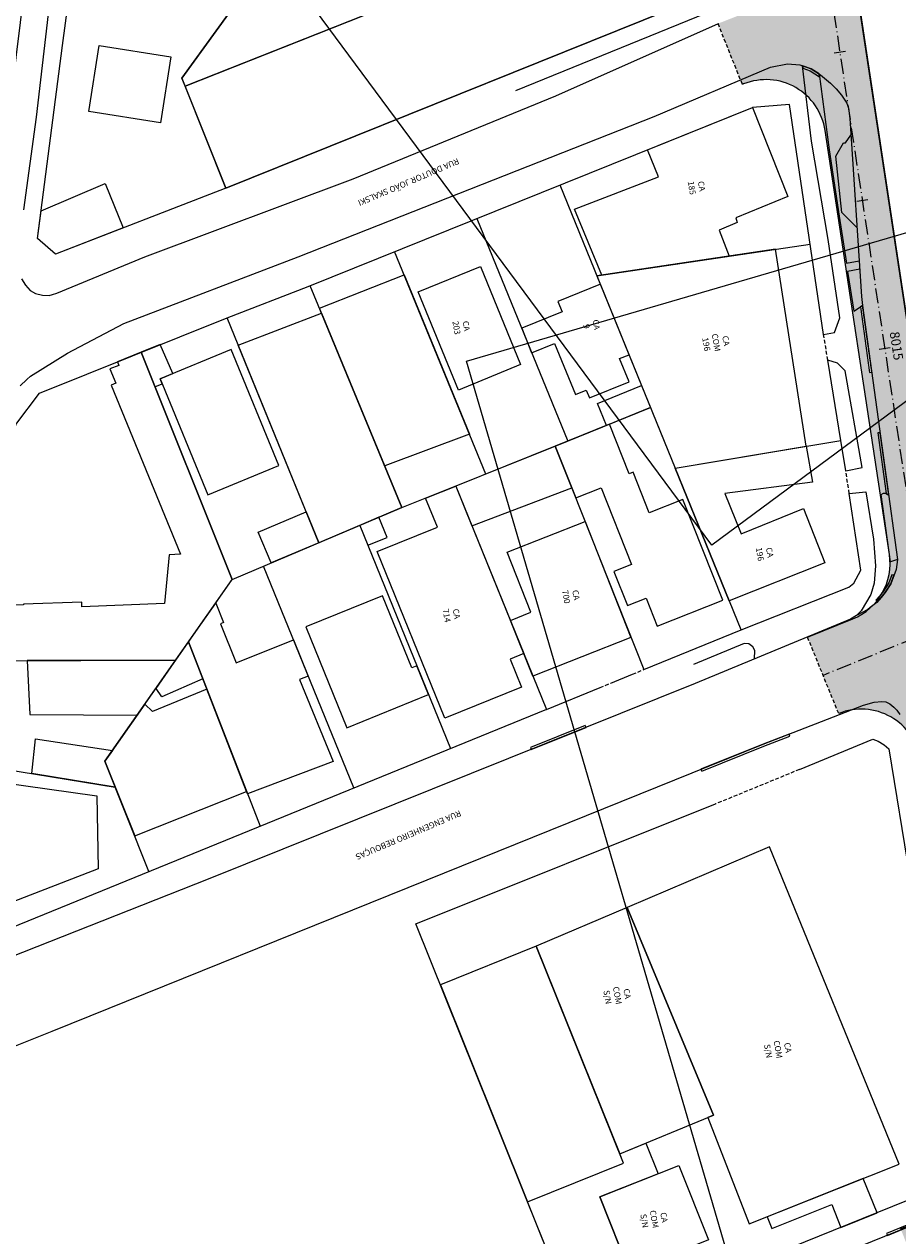
# Model space of a CAD drawing. Units: metres. Extents: x 674675 to 680977, y 7176859 to 7185862.
# Drawn here: x 675640 to 675757, y 7185222 to 7185384 of the extents above; entities that cross this region are included whole.
import ezdxf

# ---------------------------------------------------------------- set-up
doc = ezdxf.new("R2010")
doc.units = ezdxf.units.M
doc.linetypes.add('DASHED', pattern=[0.75, 0.5, -0.25])
doc.linetypes.add('LIN3', pattern=[3, 2, -0.5, 0, -0.5])
for name, color, linetype, lineweight in [('CALCADA', 44, 'Continuous', 0), ('EDIF_ALVENARIA', 251, 'Continuous', 0), ('EDIFICACAO', 5, 'Continuous', 0), ('GRADE', 2, 'GRADE', 0), ('GUIA_REBAIXADA_EXISTENTE', 3, 'Continuous', 0), ('MURO_ALVENARIA', 3, 'Continuous', 0), ('Pavimentos', 3, 'Continuous', 0), ('PORTAO', 8, 'DASHED', 0), ('TOPONIMIA_VIAS', 2, 'Continuous', 0), ('VIA_ PAVIMENTADA', 1, 'Continuous', 0)]:
    doc.layers.add(name, color=color, linetype=linetype, lineweight=lineweight)
doc.layers.add('EDIF_COMERCIAL', color=251, linetype='Continuous', lineweight=0, plot=False)
for name, color, linetype in [('F-CALCADAS', 2, 'Continuous'), ('PG-EIXO', 1, 'LIN3'), ('PG-EST', 2, 'Continuous'), ('PG-LIM-PAV', 2, 'DASHED'), ('PG-MFIO', 5, 'Continuous')]:
    doc.layers.add(name, color=color, linetype=linetype)
doc.styles.add('ARIAL', font='ARIAL.TTF', dxfattribs={"height": 2})
doc.styles.get("Standard").update_dxf_attribs({"font": 'ARIAL.TTF'})
doc.linetypes.add('GRADE', pattern='A,2,-0.2,["/\\",Standard,S=0.5,R=0,X=-0.1,Y=-0.25],-0.85', length=3.05)

# ---------------------------------------------------------------- blocks, each defined once
blk = doc.blocks.new('AeccTickLine')
blk.add_line((0, -0.5), (0, 0.5))

msp = doc.modelspace()

# ---------------------------------------------------------------- hatches: boundary and pattern name
at = {"layer": 'Pavimentos'}
h = msp.add_hatch(color=240, dxfattribs=at)
h.paths.add_polyline_path([(675750.187, 7185371.506), (675750.22, 7185371.239), (675751.781, 7185347.475), (675751.921, 7185346.244), (675753.149, 7185337.345), (675755.375, 7185321.212), (675757.732, 7185321.681)])
h.paths.add_polyline_path([(675750.75, 7185391.168), (675747.417, 7185389.8), (675750.001, 7185372.737), (675750.054, 7185372.594), (675750.187, 7185371.506), (675757.732, 7185321.681), (675761.071, 7185322.345), (675760.204, 7185327.699), (675758.374, 7185340.818)])
h.paths.add_polyline_path([(675747.417, 7185389.8), (675741.974, 7185387.566), (675732.712, 7185383.928), (675732.637, 7185383.895), (675735.641, 7185376.39), (675739.63, 7185378.087), (675741.893, 7185378.532), (675743.557, 7185378.398), (675745.059, 7185377.842), (675746.139, 7185377.18), (675746.311, 7185377.075), (675747.655, 7185375.928), (675748.384, 7185375.187), (675749.108, 7185374.341), (675749.805, 7185373.268), (675750.001, 7185372.737)])
h = msp.add_hatch(color=143, dxfattribs=at)
h.paths.add_polyline_path([(675753.965, 7185329.236), (675754.262, 7185329.274), (675753.149, 7185337.345), (675752.851, 7185337.304), (675751.643, 7185346.066), (675750.766, 7185345.505), (675749.911, 7185350.817), (675751.543, 7185351.098), (675751.468, 7185352.235), (675749.781, 7185351.914), (675748.791, 7185358.178), (675747.483, 7185367.043), (675746.139, 7185377.18), (675745.059, 7185377.842), (675743.896, 7185378.272), (675744.361, 7185374.373, -0.1743054), (675746.935, 7185369.61), (675754.296, 7185320.998), (675754.389, 7185321.016), (675754.736, 7185321.215), (675755, 7185321.191), (675755.067, 7185321.151), (675755.08, 7185321.154)])
h.paths.add_polyline_path([(675754.262, 7185329.274), (675753.965, 7185329.236), (675755.08, 7185321.154), (675755.375, 7185321.212)])
h.paths.add_polyline_path([(675751.543, 7185351.098), (675749.911, 7185350.817), (675750.766, 7185345.505), (675751.921, 7185346.243), (675751.921, 7185346.244), (675751.781, 7185347.475)], flags=17)
h.paths.add_polyline_path([(675751.178, 7185356.661), (675749.14, 7185358.677), (675748.372, 7185366.203), (675749.401, 7185367.988), (675749.639, 7185367.989), (675750.369, 7185368.98), (675750.22, 7185371.239), (675750.187, 7185371.506), (675750.001, 7185372.737), (675749.805, 7185373.268), (675749.108, 7185374.341), (675748.384, 7185375.187), (675747.655, 7185375.928), (675746.311, 7185377.075), (675746.139, 7185377.18), (675747.483, 7185367.043), (675748.791, 7185358.178), (675749.781, 7185351.914), (675751.468, 7185352.235)], flags=17)
h.paths.add_polyline_path([(675750.369, 7185368.98), (675749.639, 7185367.989), (675749.401, 7185367.988), (675748.372, 7185366.203), (675749.14, 7185358.677), (675751.178, 7185356.661)], flags=16)
edge = h.paths.add_edge_path()
edge.add_arc((675739.025, 7185368.413), 8, 48.16088, 111.81292)
edge.add_line((675736.052, 7185375.84), (675735.887, 7185375.774))
edge.add_line((675735.887, 7185375.774), (675735.641, 7185376.39))
edge.add_line((675735.641, 7185376.39), (675739.63, 7185378.087))
edge.add_line((675739.63, 7185378.087), (675741.893, 7185378.532))
edge.add_line((675741.893, 7185378.532), (675743.557, 7185378.398))
edge.add_line((675743.557, 7185378.398), (675743.896, 7185378.272))
edge.add_line((675743.896, 7185378.272), (675744.361, 7185374.373))
h = msp.add_hatch(color=240, dxfattribs=at)
h.paths.add_polyline_path([(675790.53, 7185314.733), (675788.545, 7185319.605), (675784.553, 7185317.994), (675781.002, 7185318.253), (675778.549, 7185318.943), (675777.104, 7185319.869), (675775.704, 7185322.014), (675775.092, 7185325.135), (675774.438, 7185325.005), (675777.007, 7185309.225)])
h.paths.add_polyline_path([(675774.438, 7185325.005), (675771.494, 7185324.419), (675774.156, 7185308.063), (675777.007, 7185309.225)])
h.paths.add_polyline_path([(675771.494, 7185324.419), (675768.875, 7185323.898), (675769.534, 7185320.861), (675770.872, 7185315.324), (675770.883, 7185314.768), (675770.705, 7185314.251), (675770.618, 7185314.161), (675770.101, 7185313.919, -0.2532037), (675769.497, 7185313.184), (675764.137, 7185311.001, -0.4853104), (675762.771, 7185311.778), (675762.619, 7185312.787), (675761.071, 7185322.345), (675757.732, 7185321.681), (675760.628, 7185302.553), (675774.156, 7185308.063)])
h.paths.add_polyline_path([(675757.732, 7185321.681), (675755.375, 7185321.212), (675755.412, 7185320.945), (675756.6, 7185312.334), (675756.406, 7185311.012), (675755.698, 7185309.11), (675754.94, 7185307.932), (675754.408, 7185307.257), (675753.969, 7185306.781), (675753.82, 7185306.619), (675753.194, 7185306.109, -0.0974827), (675750.612, 7185304.412), (675744.585, 7185301.957), (675746.659, 7185296.864), (675760.628, 7185302.553)])
h.paths.add_polyline_path([(675760.628, 7185302.553), (675746.659, 7185296.864), (675748.734, 7185291.77, -0.0556893), (675750.443, 7185292.253), (675752.061, 7185292.88), (675753.489, 7185293.289), (675754.501, 7185293.396), (675755.046, 7185293.325), (675755.546, 7185293.065), (675756.093, 7185292.611), (675756.514, 7185292.2), (675756.915, 7185291.626), (675757.244, 7185291.106), (675757.525, 7185290.44), (675757.638, 7185289.779, -0.149534), (675759.662, 7185285.558), (675767.5, 7185233.786, -0.1034003), (675767.317, 7185230.517), (675767.355, 7185229.958), (675767.331, 7185229.374), (675767.222, 7185228.784), (675767.049, 7185228.122), (675766.669, 7185227.401), (675766.138, 7185226.759), (675765.59, 7185226.304), (675764.889, 7185225.917), (675757.937, 7185223.17), (675757.07, 7185222.819), (675760.29, 7185214.604), (675762.841, 7185215.603, -0.031213), (675763.553, 7185215.832), (675765.026, 7185216.407), (675765.746, 7185216.499), (675766.479, 7185216.471), (675767.291, 7185216.37), (675767.978, 7185216.125), (675768.676, 7185215.759), (675769.34, 7185215.213), (675769.718, 7185214.622), (675769.931, 7185214.091), (675770.059, 7185213.289, -0.1070422), (675770.963, 7185210.915), (675775.581, 7185180.411), (675775.906, 7185178.488), (675779.182, 7185158.519), (675779.44, 7185156.947, 0.0096056), (675779.97, 7185155.101), (675786.123, 7185159.058, -0.0256965), (675785.238, 7185163.385), (675768.041, 7185276.977), (675765.566, 7185292.224), (675765.444, 7185293.539), (675765.497, 7185293.779), (675765.085, 7185296.501, -0.5675369), (675765.747, 7185297.046, -0.0684753), (675767.198, 7185296.29), (675767.635, 7185296.511), (675768.315, 7185296.736), (675769.155, 7185296.821), (675770.153, 7185296.695), (675770.977, 7185296.351), (675771.763, 7185295.91), (675772.511, 7185295.26), (675773.082, 7185294.486), (675773.497, 7185293.601), (675771.307, 7185306.903)])
h.paths.add_polyline_path([(675774.156, 7185308.063), (675771.307, 7185306.903), (675773.497, 7185293.601), (675773.543, 7185293.504), (675773.826, 7185292.511), (675775.296, 7185284.832), (675778.241, 7185267.07), (675780.823, 7185251.167), (675782.897, 7185237.857), (675782.913, 7185236.693), (675782.899, 7185236.49), (675785.602, 7185220.072), (675785.738, 7185219.784), (675785.99, 7185219.008), (675787.127, 7185212.251), (675789.291, 7185199.526), (675793.393, 7185175.407), (675794.354, 7185171.404), (675795.962, 7185165.386), (675799.199, 7185167.467, -0.0386475), (675793.428, 7185191.005)])
h.paths.add_polyline_path([(675777.117, 7185308.548), (675777.007, 7185309.225), (675774.156, 7185308.063), (675793.428, 7185191.005, 0.0386475), (675799.199, 7185167.467), (675801.427, 7185168.9, -0.0325368), (675796.897, 7185188.402)])
h.paths.add_polyline_path([(675781.69, 7185298.581), (675781.563, 7185299.966), (675781.565, 7185299.997), (675780.901, 7185304.032, -0.350133), (675781.511, 7185305.12), (675784.9, 7185306.501), (675785.743, 7185306.94), (675792.572, 7185309.718), (675790.53, 7185314.733), (675777.007, 7185309.225), (675777.117, 7185308.548), (675796.897, 7185188.402, 0.0325368), (675801.427, 7185168.9), (675803.314, 7185170.114), (675802.934, 7185171.569), (675802.032, 7185175.811), (675799.298, 7185191.937), (675797.183, 7185204.601), (675794.04, 7185223.433), (675794.157, 7185224.361), (675794.473, 7185225.42), (675794.862, 7185226.198), (675795.411, 7185226.95), (675795.981, 7185227.698), (675796.627, 7185228.36), (675797.396, 7185228.976), (675798.098, 7185229.253, -0.0495993), (675799.508, 7185229.974), (675804.792, 7185232.045), (675801.507, 7185240.425), (675798.892, 7185239.399, -0.097882), (675796.602, 7185238.987), (675796.34, 7185238.888), (675795.325, 7185238.753), (675794.473, 7185238.775), (675793.504, 7185239.117), (675792.626, 7185239.629), (675791.952, 7185240.178), (675791.486, 7185240.794), (675791.022, 7185241.596), (675790.789, 7185242.358), (675790.686, 7185243.16), (675783.176, 7185289.622)])
h = msp.add_hatch(color=143, dxfattribs=at)
h.paths.add_polyline_path([(675755.412, 7185320.945), (675755.067, 7185321.151), (675754.389, 7185321.016), (675755.511, 7185312.972, -0.002912), (675755.524, 7185312.88), (675755.643, 7185312.022), (675756.6, 7185312.334)])
h.paths.add_polyline_path([(675756.406, 7185311.012), (675756.6, 7185312.334), (675755.643, 7185312.022), (675755.524, 7185312.88, -0.1574538), (675754.645, 7185308.042), (675754.696, 7185308.106), (675755.428, 7185309.245), (675755.818, 7185310.291), (675756.115, 7185310.229)])
h.paths.add_polyline_path([(675754.389, 7185321.016), (675754.296, 7185320.998), (675755.504, 7185313.019, -0.0014862), (675755.511, 7185312.972)])
h.paths.add_polyline_path([(675753.969, 7185306.781), (675753.852, 7185306.837, -0.0306995), (675753.194, 7185306.109), (675753.82, 7185306.619)])
for points in [[(675753.852, 7185306.837), (675753.969, 7185306.781), (675754.408, 7185307.257), (675754.94, 7185307.932), (675755.698, 7185309.11), (675756.115, 7185310.229), (675755.818, 7185310.291), (675755.428, 7185309.245), (675754.696, 7185308.106), (675754.645, 7185308.042, -0.0451665)], [(675757.638, 7185289.779), (675757.525, 7185290.44), (675757.244, 7185291.106), (675756.915, 7185291.626), (675756.514, 7185292.2), (675756.093, 7185292.611), (675755.546, 7185293.065), (675755.046, 7185293.325), (675754.501, 7185293.396), (675753.489, 7185293.289), (675752.061, 7185292.88), (675750.443, 7185292.253, -0.2529634)]]:
    msp.add_hatch(color=143, dxfattribs=at).paths.add_polyline_path(points)

# ---------------------------------------------------------------- linework, layer by layer
for points in [[(675731.792, 7185314.252), (675545.268, 7185566.226), (675643.325, 7185638.813), (675829.849, 7185386.839)], [(675786.981, 7185037.899), (675699.063, 7185338.819), (675816.168, 7185373.033), (675904.085, 7185072.113)]]:
    msp.add_lwpolyline(points, close=True)
at = {"layer": 'CALCADA', "flags": 128}
for points in [[(675746.728, 7185342.381), (675748.187, 7185342.669), (675748.872, 7185344.606), (675747.348, 7185355.069), (675745.095, 7185368.216), (675743.896, 7185378.272)], [(675746.139, 7185377.18), (675747.483, 7185367.043), (675748.791, 7185358.178), (675749.781, 7185351.914), (675751.468, 7185352.235)], [(675751.178, 7185356.661), (675749.14, 7185358.677), (675748.372, 7185366.203), (675749.401, 7185367.988), (675749.639, 7185367.989), (675750.369, 7185368.98)], [(675751.543, 7185351.098), (675749.911, 7185350.817), (675750.766, 7185345.505), (675751.921, 7185346.243)], [(675749.675, 7185324.19), (675751.869, 7185324.629), (675749.608, 7185337.523), (675748.597, 7185338.577), (675747.286, 7185338.959)], [(675750.156, 7185321.151), (675752.345, 7185321.364), (675753.369, 7185315.074), (675753.669, 7185311.496), (675753.453, 7185309.196), (675753.033, 7185307.655), (675751.754, 7185305.485), (675751.116, 7185304.84)], [(675756.6, 7185312.334), (675755.643, 7185312.022), (675754.389, 7185321.016), (675754.736, 7185321.215), (675755, 7185321.191), (675755.412, 7185320.945)], [(675737.489, 7185299.057), (675737.542, 7185300.18), (675737.277, 7185300.699), (675736.749, 7185301.077), (675736.131, 7185301.131), (675729.376, 7185298.312)]]:
    msp.add_lwpolyline(points, dxfattribs=at)
at = {"layer": 'EDIFICACAO', "color": 2}
msp.add_lwpolyline([(675728.583, 7185423.544), (675733.603, 7185425.553), (675735.69, 7185412.495), (675736.665, 7185406.394), (675738.727, 7185393.739), (675738.798, 7185392.82), (675738.711, 7185392.227), (675738.44, 7185391.645), (675737.989, 7185390.979), (675737.537, 7185390.593), (675736.59, 7185390.023), (675666.967, 7185361.929), (675661.513, 7185375.558), (675718.152, 7185398.041), (675710.747, 7185416.408)], close=True, dxfattribs=at)
at = {"layer": 'EDIFICACAO', "color": 2, "flags": 128}
for points in [[(675693.461, 7185388.24), (675661.513, 7185375.558), (675661.096, 7185376.598), (675670.262, 7185389.301), (675674.942, 7185396.326), (675677.808, 7185405.594), (675678.689, 7185403.581), (675686.013, 7185406.512)], [(675658.231, 7185370.651), (675648.67, 7185372.165), (675650.067, 7185380.984), (675659.627, 7185379.469)], [(675737.236, 7185372.694), (675741.941, 7185360.799), (675735.002, 7185357.941), (675735.211, 7185357.327), (675732.797, 7185356.316), (675734.141, 7185352.847), (675717.111, 7185350.318), (675713.498, 7185359.117), (675724.687, 7185363.435), (675723.206, 7185367.039)], [(675642.293, 7185358.89), (675650.84, 7185362.534), (675653.271, 7185356.612), (675644.22, 7185353.099), (675641.814, 7185355.201)], [(675744.412, 7185327.457), (675740.286, 7185353.759), (675716.478, 7185350.224), (675726.92, 7185324.548)], [(675700.923, 7185351.471), (675706.29, 7185338.358), (675698.001, 7185334.965), (675692.633, 7185348.078)], [(675699.462, 7185329.055), (675688.158, 7185324.832), (675679.445, 7185345.885), (675690.736, 7185350.367)], [(675720.765, 7185339.682), (675716.938, 7185349.092), (675711.278, 7185346.791), (675711.842, 7185345.405), (675706.442, 7185343.209), (675707.765, 7185339.956), (675710.823, 7185341.199), (675713.608, 7185334.35), (675715.051, 7185334.937), (675715.467, 7185333.915), (675720.76, 7185336.067), (675719.5, 7185339.167)], [(675668.617, 7185340.952), (675679.712, 7185345.239), (675690.457, 7185319.278), (675679.37, 7185314.576)], [(675657.497, 7185335.414), (675658.458, 7185335.779), (675658.171, 7185336.474), (675659.879, 7185337.178), (675658.199, 7185341.029), (675655.656, 7185340.004)], [(675658.748, 7185306.447), (675647.742, 7185306.023), (675647.718, 7185306.655), (675639.934, 7185306.355), (675639.937, 7185306.27), (675635.84, 7185306.112), (675634.874, 7185298.811), (675660.272, 7185298.901), (675667.819, 7185309.677), (675655.656, 7185340.004), (675652.509, 7185338.735), (675652.661, 7185338.265), (675651.467, 7185337.787), (675652.264, 7185335.876), (675651.648, 7185335.619), (675660.911, 7185313.053), (675659.397, 7185312.969)], [(675658.171, 7185336.474), (675664.554, 7185320.996), (675674.026, 7185324.902), (675667.645, 7185340.38)], [(675723.63, 7185332.637), (675717.731, 7185330.232), (675716.542, 7185333.149), (675722.444, 7185335.555)], [(675710.915, 7185327.452), (675713.643, 7185320.561), (675717.022, 7185321.899), (675721.077, 7185311.653), (675718.744, 7185310.73), (675720.543, 7185306.184), (675723.027, 7185307.167), (675724.508, 7185303.425), (675733.278, 7185306.895), (675727.945, 7185320.37), (675723.436, 7185318.585), (675721.292, 7185324.003), (675720.755, 7185323.79), (675718.139, 7185330.398)], [(675699.792, 7185316.849), (675713.115, 7185321.894), (675710.915, 7185327.452), (675697.645, 7185322.15)], [(675744.412, 7185327.457), (675745.244, 7185322.677), (675733.532, 7185321.162), (675735.729, 7185315.777), (675744.043, 7185319.142), (675746.885, 7185311.895), (675734.138, 7185306.798), (675726.92, 7185324.548)], [(675697.645, 7185322.15), (675706.707, 7185299.776), (675704.884, 7185299.037), (675706.403, 7185295.289), (675696.17, 7185291.144), (675687.149, 7185313.413), (675695.178, 7185316.666), (675693.617, 7185320.518)], [(675679.37, 7185314.576), (675673.011, 7185311.879), (675671.264, 7185315.998), (675677.681, 7185318.719)], [(675684.829, 7185316.891), (675685.907, 7185314.241), (675688.477, 7185315.286), (675687.383, 7185317.974)], [(675714.885, 7185317.421), (675721.015, 7185301.935), (675707.932, 7185296.757), (675704.921, 7185304.186), (675707.636, 7185305.289), (675704.475, 7185313.301)], [(675694.012, 7185294.311), (675692.457, 7185298.133), (675691.795, 7185297.863), (675687.88, 7185307.49), (675677.641, 7185303.327), (675683.11, 7185289.878)], [(675675.967, 7185301.631), (675677.942, 7185296.775), (675676.778, 7185296.302), (675681.272, 7185285.372), (675669.834, 7185281.063), (675661.981, 7185301.341), (675665.603, 7185306.514), (675666.653, 7185303.937), (675666.225, 7185303.763), (675668.351, 7185298.534)], [(675663.89, 7185296.417), (675658.413, 7185294.022), (675657.636, 7185295.136), (675661.981, 7185301.341)], [(675640.437, 7185298.838), (675640.815, 7185291.651), (675655.128, 7185291.554), (675660.272, 7185298.901)], [(675664.436, 7185295.008), (675657.179, 7185292.043), (675656.156, 7185293.022), (675650.823, 7185285.406), (675654.801, 7185275.42), (675669.71, 7185281.382)], [(675641.045, 7185283.752), (675641.565, 7185288.392), (675651.82, 7185286.83), (675650.823, 7185285.406), (675652.198, 7185281.954)], [(675649.718, 7185280.803), (675649.897, 7185271.018), (675635.053, 7185265.308), (675636.759, 7185282.628)], [(675731.276, 7185237.842), (675736.809, 7185223.628), (675756.812, 7185231.62), (675739.513, 7185273.982), (675720.508, 7185265.855), (675732.024, 7185238.152)], [(675719.522, 7185232.972), (675732.024, 7185238.152), (675720.508, 7185265.855), (675708.379, 7185260.729)], [(675707.231, 7185226.564), (675720.018, 7185231.737), (675708.379, 7185260.729), (675695.594, 7185255.54)], [(675723.01, 7185234.417), (675724.662, 7185230.325), (675716.868, 7185227.222), (675720.822, 7185217.289), (675712.325, 7185213.881), (675707.231, 7185226.564), (675720.018, 7185231.737), (675719.522, 7185232.972)], [(675731.362, 7185221.485), (675720.822, 7185217.289), (675716.868, 7185227.222), (675727.407, 7185231.418)], [(675752, 7185229.698), (675739.179, 7185224.575), (675739.805, 7185223.009), (675747.812, 7185226.208), (675749.028, 7185223.164), (675753.855, 7185225.116)]]:
    msp.add_lwpolyline(points, close=True, dxfattribs=at)
at = {"layer": 'F-CALCADAS', "flags": 128}
msp.add_lwpolyline([(675705.645, 7185374.946), (675740.087, 7185389.022, 0.3433609), (675743.452, 7185394.882), (675741.815, 7185406.483)], format="xyb", dxfattribs=at)
at = {"layer": 'GRADE', "ltscale": 0.05, "flags": 128}
for points in [[(675746.728, 7185342.381), (675742.194, 7185373.094), (675737.236, 7185372.694)], [(675749.675, 7185324.19), (675749.037, 7185328.226), (675747.286, 7185338.959)], [(675722.718, 7185297.631), (675735.709, 7185302.935), (675750.107, 7185308.639), (675750.742, 7185309.18), (675751.693, 7185310.902), (675750.156, 7185321.151)], [(675718.351, 7185295.848), (675721.241, 7185297.027)], [(675743.497, 7185284.297), (675753.273, 7185288.356), (675754, 7185288.098), (675754.827, 7185287.596), (675755.421, 7185287.061), (675758.219, 7185269.865), (675764.873, 7185229.582)], [(675692.315, 7185263.706), (675732.313, 7185279.696)]]:
    msp.add_lwpolyline(points, dxfattribs=at)
at = {"layer": 'GUIA_REBAIXADA_EXISTENTE', "flags": 128}
for points in [[(675745.059, 7185377.842), (675743.896, 7185378.272), (675743.936, 7185377.937), (675744.927, 7185377.571), (675746.19, 7185376.798), (675746.139, 7185377.18)], [(675751.921, 7185346.243), (675751.643, 7185346.066), (675752.851, 7185337.304), (675753.149, 7185337.345)], [(675754.262, 7185329.274), (675753.965, 7185329.236), (675755.081, 7185321.142), (675755.412, 7185320.945)], [(675755.698, 7185309.11), (675756.115, 7185310.229), (675755.818, 7185310.291), (675755.428, 7185309.245), (675754.696, 7185308.106), (675754.18, 7185307.452), (675753.686, 7185306.917), (675753.969, 7185306.781), (675754.408, 7185307.257), (675754.94, 7185307.932)], [(675707.704, 7185286.972), (675715.019, 7185289.912), (675714.906, 7185290.165), (675707.591, 7185287.246), (675707.704, 7185286.972)], [(675738.766, 7185287.405), (675742.234, 7185288.749), (675742.108, 7185289.022), (675738.656, 7185287.684), (675730.36, 7185284.334), (675730.468, 7185284.054)], [(675764.889, 7185225.917), (675764.919, 7185225.934), (675764.764, 7185226.191), (675757.825, 7185223.449), (675755.098, 7185222.342), (675755.231, 7185222.072), (675757.937, 7185223.17)]]:
    msp.add_lwpolyline(points, close=True, dxfattribs=at)
at = {"layer": 'MURO_ALVENARIA', "flags": 128}
for points in [[(675661.513, 7185375.558), (675718.152, 7185398.041), (675710.747, 7185416.408)], [(675666.967, 7185361.929), (675644.22, 7185353.099), (675641.814, 7185355.201), (675645.157, 7185380.978), (675647.225, 7185396.232), (675671.79, 7185391.594)], [(675697.645, 7185322.15), (675709.725, 7185292.326), (675632.736, 7185260.893), (675632.359, 7185260.864), (675632.026, 7185260.91), (675631.644, 7185261.027), (675631.269, 7185261.235), (675630.878, 7185261.529), (675630.646, 7185261.785), (675630.424, 7185262.266), (675633.051, 7185285.041), (675636.308, 7185309.648), (675638.91, 7185330.344), (675642.098, 7185334.536), (675667.119, 7185344.627), (675677.921, 7185348.786), (675737.236, 7185372.694)], [(675735.709, 7185302.935), (675711.55, 7185362.342)], [(675700.459, 7185357.87), (675712.593, 7185328.137)], [(675716.478, 7185350.224), (675744.943, 7185354.451)], [(675701.636, 7185323.745), (675689.476, 7185353.444)], [(675690.457, 7185319.278), (675678.198, 7185348.898)], [(675679.37, 7185314.576), (675667.119, 7185344.627)], [(675655.656, 7185340.004), (675667.819, 7185309.677), (675690.457, 7185319.278), (675710.915, 7185327.452), (675723.63, 7185332.637)], [(675726.92, 7185324.548), (675749.037, 7185328.226)], [(675710.915, 7185327.452), (675722.718, 7185297.631)], [(675684.829, 7185316.891), (675696.942, 7185287.107)], [(675684.019, 7185281.831), (675671.977, 7185311.441)], [(675656.692, 7185270.675), (675650.823, 7185285.406), (675667.819, 7185309.677)], [(675661.981, 7185301.341), (675671.522, 7185276.729)], [(675634.874, 7185298.811), (675660.272, 7185298.901)], [(675709.725, 7185292.326), (675716.891, 7185295.252)], [(675633.051, 7185285.041), (675652.198, 7185281.954)], [(675714.247, 7185209.094), (675692.315, 7185263.706)], [(675757.797, 7185226.711), (675707.438, 7185206.34), (675705.62, 7185210.598)]]:
    msp.add_lwpolyline(points, dxfattribs=at)
at = {"layer": 'MURO_ALVENARIA'}
msp.add_lwpolyline([(675670.262, 7185389.301), (675661.096, 7185376.598), (675666.967, 7185361.929), (675736.59, 7185390.023)], dxfattribs=at)
at = {"layer": 'PG-EIXO'}
for p, q in [((675744.383, 7185409.839), (675760.755, 7185301.719)), ((675790.53, 7185314.733), (675746.659, 7185296.864))]:
    msp.add_line(p, q, dxfattribs=at)
at = {"layer": 'PG-LIM-PAV', "flags": 128}
for points in [[(675735.887, 7185375.774), (675732.543, 7185384.129)], [(675748.734, 7185291.77), (675744.585, 7185301.957)]]:
    msp.add_lwpolyline(points, dxfattribs=at)
at = {"layer": 'PG-MFIO', "flags": 128}
for points in [[(675748.119, 7185408.546), (675762.771, 7185311.778), (675748.408, 7185406.637, 0.1608356), (675725.722, 7185451.384), (675638.503, 7185538.122, -0.0671163), (675628.746, 7185550.848, 0.1685862), (675609.959, 7185567.215, 0.0766702), (675603.13, 7185568.811, -0.6324633), (675602.483, 7185570.498), (675609.837, 7185578.211, -0.5577949), (675643.135, 7185571.171, 0.1112938), (675668.885, 7185530.684), (675724.89, 7185474.988, -0.0632928), (675745.111, 7185449.027, -0.9840976), (675743.833, 7185448.242, 0.011609), (675740.56, 7185453.167, 0.011609)], [(675744.585, 7185301.957), (675750.612, 7185304.412, 0.3465199), (675755.504, 7185313.019), (675746.935, 7185369.61, 0.4834326), (675736.052, 7185375.84), (675735.887, 7185375.774)], [(675757.006, 7185222.983), (675762.509, 7185225.14, 0.3502313), (675767.5, 7185233.786), (675759.662, 7185285.558, 0.4853163), (675748.734, 7185291.77)]]:
    msp.add_lwpolyline(points, format="xyb", dxfattribs=at)
at = {"layer": 'PORTAO', "flags": 128}
for points in [[(675747.286, 7185338.959), (675746.728, 7185342.381)], [(675750.156, 7185321.151), (675749.675, 7185324.19)], [(675721.241, 7185297.027), (675722.718, 7185297.631)], [(675716.891, 7185295.252), (675718.351, 7185295.848)], [(675743.497, 7185284.297), (675732.313, 7185279.696)]]:
    msp.add_lwpolyline(points, dxfattribs=at)
at = {"layer": 'VIA_ PAVIMENTADA'}
for points in [[(675638.364, 7185374.336), (675641.391, 7185398.824), (675643.117, 7185412.937), (675644.317, 7185423.615), (675645.347, 7185433.35), (675649.015, 7185432.749), (675647.54, 7185417.211), (675645.524, 7185402.03), (675643.459, 7185387.171), (675641.656, 7185371.405), (675639.975, 7185359.042)], [(675639.698, 7185349.819), (675640.206, 7185348.96), (675640.854, 7185348.277), (675641.571, 7185347.836), (675642.481, 7185347.622), (675643.379, 7185347.61), (675643.839, 7185347.713), (675644.4, 7185347.903), (675656.155, 7185352.745), (675683.928, 7185363.19), (675711.011, 7185374.259), (675732.712, 7185383.928)]]:
    msp.add_lwpolyline(points, dxfattribs=at)
at = {"layer": 'VIA_ PAVIMENTADA', "flags": 128}
for points in [[(675639.512, 7185335.517), (675640.38, 7185336.374), (675640.877, 7185336.824), (675645.82, 7185339.912), (675653.354, 7185343.853), (675676.599, 7185352.746), (675724.116, 7185371.487), (675739.63, 7185378.087), (675741.893, 7185378.532), (675743.557, 7185378.398), (675745.059, 7185377.842), (675746.311, 7185377.075), (675747.655, 7185375.928), (675748.384, 7185375.187), (675749.108, 7185374.341), (675749.805, 7185373.268), (675750.054, 7185372.594), (675750.22, 7185371.239), (675751.781, 7185347.475), (675751.921, 7185346.244), (675756.6, 7185312.334), (675756.406, 7185311.012), (675755.698, 7185309.11), (675754.94, 7185307.932), (675754.408, 7185307.257), (675753.82, 7185306.619), (675752.951, 7185305.91), (675752.63, 7185305.655), (675751.116, 7185304.84), (675750.302, 7185304.389), (675729.587, 7185295.768), (675664.591, 7185269.642), (675632.773, 7185257.082)], [(675626.597, 7185242.486), (675643.771, 7185249.354), (675693.799, 7185269.57), (675738.656, 7185287.684), (675752.061, 7185292.88), (675753.489, 7185293.289), (675754.501, 7185293.396), (675755.046, 7185293.325), (675755.546, 7185293.065), (675756.093, 7185292.611), (675756.514, 7185292.2), (675756.915, 7185291.626)], [(675757.937, 7185223.17), (675698.496, 7185199.047)]]:
    msp.add_lwpolyline(points, dxfattribs=at)

# ---------------------------------------------------------------- block references
at = {"layer": 'PG-EST', "xscale": 1.5000000001087, "yscale": 1.5000000001087, "zscale": 1.5000000001087, "rotation": 278.6103784881336}
for p in [(675748.888, 7185380.09), (675751.882, 7185360.316), (675754.876, 7185340.541)]:
    msp.add_blockref('AeccTickLine', p, dxfattribs=at)

# ---------------------------------------------------------------- texts
at = {"layer": 'EDIF_ALVENARIA', "char_height": 0.8, "width": 1.95032, "attachment_point": 5, "rotation": 280, "style": 'ARIAL'}
for s, insert in [('CA\\P185', (675729.692, 7185362.053)), ('CA\\P203', (675698.291, 7185343.384)), ('CA\\P9', (675715.642, 7185343.56)), ('CA\\P196', (675738.781, 7185313.145)), ('CA\\P700', (675712.928, 7185307.459)), ('CA\\P714', (675696.977, 7185304.954))]:
    msp.add_mtext(s, dxfattribs=dict(at, insert=insert))
at = {"layer": 'EDIF_COMERCIAL', "char_height": 0.8, "width": 1.95032, "attachment_point": 5, "rotation": 280, "style": 'ARIAL'}
for s, insert in [('CA\\PCOM\\P196', (675732.285, 7185341.291)), ('CA\\PCOM\\PS/N', (675719.103, 7185254.112)), ('CA\\PCOM\\PS/N', (675740.541, 7185246.91)), ('CA\\PCOM\\PS/N', (675724.02, 7185224.242))]:
    msp.add_mtext(s, dxfattribs=dict(at, insert=insert))
at = {"layer": 'PG-EST', "insert": (675757.084, 7185340.958), "char_height": 1.27, "attachment_point": 2, "rotation": 278.61038}
msp.add_mtext('8015', dxfattribs=at)
at = {"layer": 'TOPONIMIA_VIAS', "style": 'ARIAL'}
for s, p in [('RUA DOUTOR JOÃO SKALSKI', (675697.87, 7185365.952)), ('RUA ENGENHEIRO REBOUÇAS', (675698.141, 7185278.88))]:
    msp.add_text(s, height=0.8, rotation=203.06366, dxfattribs=at).set_placement(p)

doc.saveas('drawing.dxf')
